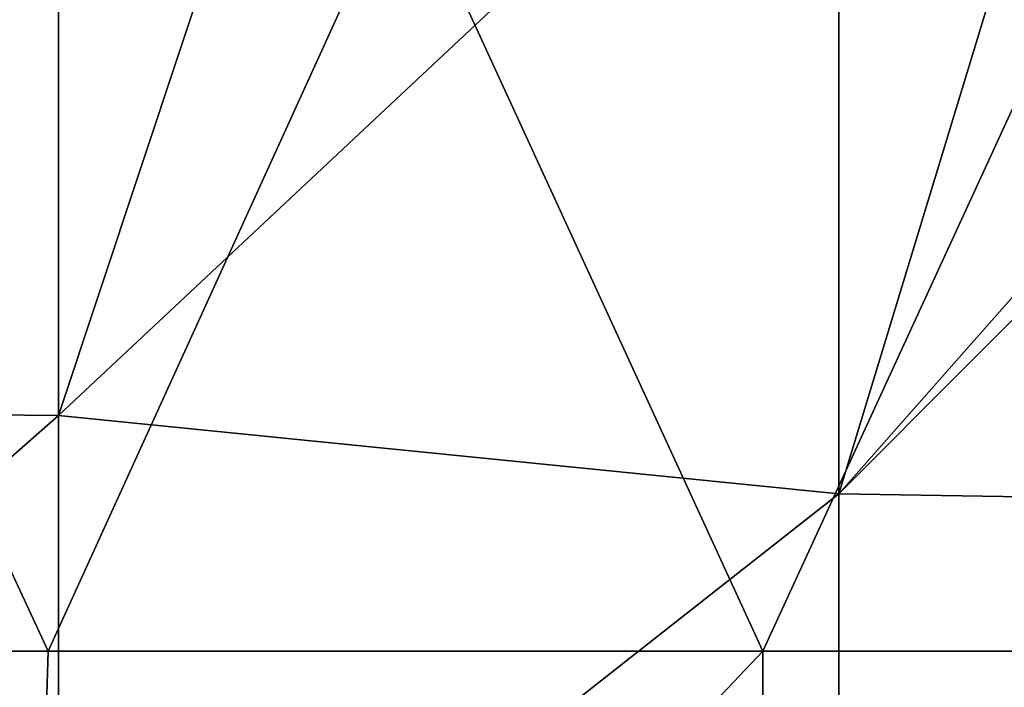
# Model space of a CAD drawing. Units: millimetres. Extents: x -110 to 110, y -35 to 86.
# Drawn here: x 69 to 77, y 11 to 16 of the extents above; entities that cross this region are included whole.
import ezdxf

# ---------------------------------------------------------------- set-up
doc = ezdxf.new("R2010")
doc.units = ezdxf.units.MM
doc.header["$LTSCALE"] = 65.185185
doc.layers.add('145', color=7, linetype='CONTINUOUS')
doc.layers.add('212', color=7, linetype='CONTINUOUS')

msp = doc.modelspace()

# ---------------------------------------------------------------- linework, layer by layer
at = {"layer": '145', "linetype": 'Continuous'}
for points in [[(63.9984, 10.982, -60.35), (66.7086, 16.988, -60.35), (69.4992, 10.982, -60.35), (63.9984, 10.982, -60.35)], [(66.7086, 16.988, -60.35), (72.2362, 16.988, -60.35), (69.4992, 10.982, -60.35), (66.7086, 16.988, -60.35)], [(69.4992, 10.982, -60.35), (72.2362, 16.988, -60.35), (75, 10.982, -60.35), (69.4992, 10.982, -60.35)], [(72.2362, 16.988, -60.35), (77.7638, 16.988, -60.35), (75, 10.982, -60.35), (72.2362, 16.988, -60.35)], [(75, 10.982, -60.35), (77.7638, 16.988, -60.35), (80.5008, 10.982, -60.35), (75, 10.982, -60.35)], [(63.6259, 4.976, -60.35), (63.9984, 10.982, -60.35), (69.3129, 4.976, -60.35), (63.6259, 4.976, -60.35)], [(63.9984, 10.982, -60.35), (69.4992, 10.982, -60.35), (69.3129, 4.976, -60.35), (63.9984, 10.982, -60.35)], [(69.4992, 10.982, -60.35), (75, 10.982, -60.35), (69.3129, 4.976, -60.35), (69.4992, 10.982, -60.35)], [(69.3129, 4.976, -60.35), (75, 10.982, -60.35), (75, 4.976, -60.35), (69.3129, 4.976, -60.35)], [(75, 10.982, -60.35), (80.5008, 10.982, -60.35), (75, 4.976, -60.35), (75, 10.982, -60.35)], [(75, 4.976, -60.35), (80.5008, 10.982, -60.35), (80.6871, 4.976, -60.35), (75, 4.976, -60.35)]]:
    msp.add_3dface(points, dxfattribs=at)
at = {"layer": '212', "linetype": 'Continuous'}
for points in [[(65.4674, 18.5594, 29.5965), (63.5748, 12.8522, 27.4996), (69.5794, 18.504, 29.5038), (65.4674, 18.5594, 29.5965)], [(69.5794, 18.504, 29.5038), (63.5748, 12.8522, 27.4996), (69.5799, 12.7944, 27.3733), (69.5794, 18.504, 29.5038)], [(69.5794, 18.504, 29.5038), (69.5799, 12.7944, 27.3733), (71.47, 18.4775, 29.4593), (69.5794, 18.504, 29.5038)], [(71.47, 18.4775, 29.4593), (69.5799, 12.7944, 27.3733), (75.5843, 18.4171, 29.3583), (71.47, 18.4775, 29.4593)], [(75.5843, 18.4171, 29.3583), (69.5799, 12.7944, 27.3733), (75.5847, 12.1924, 27.0088), (75.5843, 18.4171, 29.3583)], [(75.5843, 18.4171, 29.3583), (75.5847, 12.1924, 27.0088), (77.4725, 18.3883, 29.3101), (75.5843, 18.4171, 29.3583)], [(77.4725, 18.3883, 29.3101), (75.5847, 12.1924, 27.0088), (81.0066, 18.3325, 29.2166), (77.4725, 18.3883, 29.3101)], [(81.0066, 18.3325, 29.2166), (75.5847, 12.1924, 27.0088), (81.6835, 18.3042, 29.1925), (81.0066, 18.3325, 29.2166)], [(81.6835, 18.3042, 29.1925), (75.5847, 12.1924, 27.0088), (81.5892, 12.0954, 26.8473), (81.6835, 18.3042, 29.1925)], [(63.5748, 12.8522, 27.4996), (63.5749, 7.5133, 25.0399), (69.5799, 12.7944, 27.3733), (63.5748, 12.8522, 27.4996)], [(69.5799, 12.7944, 27.3733), (63.5749, 7.5133, 25.0399), (69.5799, 7.4768, 24.9219), (69.5799, 12.7944, 27.3733)], [(69.5799, 12.7944, 27.3733), (69.5799, 7.4768, 24.9219), (75.5847, 12.1924, 27.0088), (69.5799, 12.7944, 27.3733)], [(75.5847, 12.1924, 27.0088), (69.5799, 7.4768, 24.9219), (75.5848, 6.4366, 24.2756), (75.5847, 12.1924, 27.0088)], [(75.5847, 12.1924, 27.0088), (75.5848, 6.4366, 24.2756), (81.5892, 12.0954, 26.8473), (75.5847, 12.1924, 27.0088)], [(81.5892, 12.0954, 26.8473), (75.5848, 6.4366, 24.2756), (81.5893, 6.4608, 24.1714), (81.5892, 12.0954, 26.8473)]]:
    msp.add_3dface(points, dxfattribs=at)

doc.saveas('drawing.dxf')
